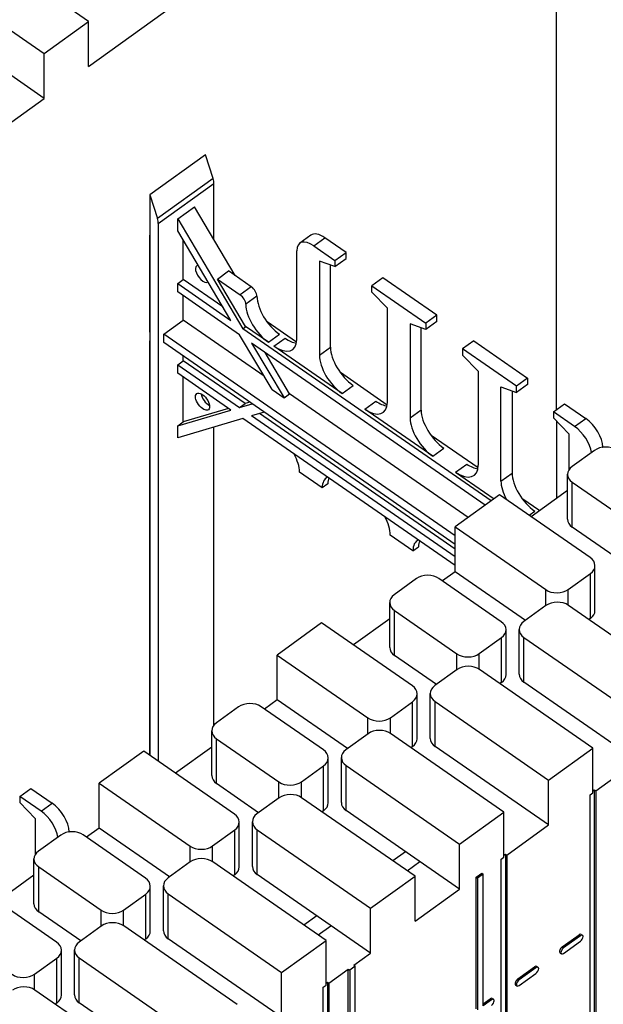
# Model space of a CAD drawing. Units: inches. Extents: x 61243 to 127562, y 32439 to 64408.
# Drawn here: x 63294 to 63301, y 32545 to 32557 of the extents above; entities that cross this region are included whole.
import ezdxf

# ---------------------------------------------------------------- set-up
doc = ezdxf.new("R2010")
doc.units = ezdxf.units.IN
doc.header["$LTSCALE"] = 0.5

msp = doc.modelspace()

# ---------------------------------------------------------------- linework, layer by layer
at = {"lineweight": -3}
for p, q in [((63300.06998, 32552.38519), (63300.06998, 32560.42342)), ((63294.54634, 32556.96982), (63293.47523, 32557.71236)), ((63294.54634, 32556.43949), (63296.1215, 32557.57558)), ((63292.95018, 32557.33366), (63294.02129, 32556.59113)), ((63294.02129, 32556.59113), (63294.54634, 32556.96982)), ((63294.54634, 32556.43949), (63294.54634, 32556.96982)), ((63294.02129, 32556.0608), (63292.95018, 32556.80333)), ((63294.02129, 32556.0608), (63294.02129, 32556.59113)), ((63292.44613, 32554.92471), (63294.02129, 32556.0608)), ((63295.92461, 32555.39404), (63295.26829, 32554.92067)), ((63296.01511, 32555.11474), (63295.92461, 32555.39404)), ((63296.01511, 32555.11474), (63295.3588, 32554.64137)), ((63295.36898, 32554.58361), (63296.02529, 32555.05698)), ((63296.02529, 32554.39201), (63296.02529, 32555.05698)), ((63295.26829, 32554.92067), (63295.3588, 32554.64137)), ((63295.26829, 32554.92067), (63295.26829, 32548.29984)), ((63295.59869, 32554.63671), (63295.79558, 32554.77872)), ((63296.27786, 32553.96681), (63295.79558, 32554.77872)), ((63295.59869, 32554.63671), (63296.36882, 32553.34021)), ((63295.59869, 32554.49571), (63295.59869, 32554.63671)), ((63295.36898, 32554.58361), (63295.36898, 32548.23004)), ((63296.22643, 32553.43892), (63295.59869, 32554.49571)), ((63295.26829, 32553.29774), (63295.26829, 32554.44461)), ((63295.66432, 32553.92143), (63295.66432, 32554.38522)), ((63297.17043, 32554.44443), (63297.03917, 32554.34976)), ((63297.20369, 32554.32052), (63297.33495, 32554.4152)), ((63297.58613, 32554.24107), (63297.33495, 32554.4152)), ((63297.00286, 32553.21225), (63297.00286, 32554.26087)), ((63297.20369, 32554.32052), (63297.45487, 32554.1464)), ((63297.45487, 32554.07427), (63297.27064, 32554.13938)), ((63297.27064, 32554.13938), (63297.27064, 32553.02662)), ((63297.45487, 32554.1464), (63297.58613, 32554.24107)), ((63297.45487, 32554.07427), (63297.58613, 32554.16895)), ((63297.45487, 32554.1464), (63297.45487, 32554.07427)), ((63297.58613, 32554.16895), (63297.58613, 32554.24107)), ((63296.06691, 32553.92738), (63296.19817, 32554.02205)), ((63296.46682, 32553.83582), (63296.19817, 32554.02205)), ((63297.4019, 32553.12129), (63297.4019, 32554.09299)), ((63295.59869, 32553.8741), (63295.66432, 32553.92143)), ((63296.13268, 32553.59675), (63295.66432, 32553.92143)), ((63296.06691, 32553.92738), (63296.33556, 32553.74114)), ((63296.40003, 32553.36658), (63296.06691, 32553.92738)), ((63298.021, 32553.9396), (63297.88974, 32553.84493)), ((63298.65724, 32553.49854), (63298.021, 32553.9396)), ((63295.59869, 32553.8741), (63296.22643, 32553.43892)), ((63295.59869, 32553.77439), (63295.59869, 32553.8741)), ((63296.46682, 32553.83582), (63296.33556, 32553.74114)), ((63297.88974, 32553.7728), (63297.88974, 32553.84493)), ((63297.88974, 32553.84493), (63298.52598, 32553.40386)), ((63296.32711, 32553.26942), (63295.59869, 32553.77439)), ((63295.66432, 32553.44095), (63295.66432, 32553.7289)), ((63296.53376, 32553.72313), (63296.4025, 32553.62845)), ((63298.07397, 32553.58248), (63297.88974, 32553.7728)), ((63298.07397, 32552.46972), (63298.07397, 32553.58248)), ((63295.43461, 32553.27528), (63295.66432, 32553.44095)), ((63296.61789, 32552.7799), (63295.66432, 32553.44095)), ((63298.65724, 32553.49854), (63298.52598, 32553.40386)), ((63298.65724, 32553.42641), (63298.65724, 32553.49854)), ((63296.36882, 32553.34021), (63296.40275, 32553.36469)), ((63299.30019, 32551.30807), (63296.36882, 32553.34021)), ((63296.67027, 32553.17923), (63296.40003, 32553.36658)), ((63297.00077, 32553.18063), (63296.65255, 32553.42202)), ((63298.52598, 32553.33174), (63298.34175, 32553.39684)), ((63298.34175, 32553.39684), (63298.34175, 32552.28408)), ((63298.47301, 32552.37876), (63298.47301, 32553.35046)), ((63298.65724, 32553.42641), (63298.52598, 32553.33174)), ((63298.52598, 32553.40386), (63298.52598, 32553.33174)), ((63295.26829, 32548.29984), (63295.26829, 32553.19803)), ((63298.8728, 32550.89178), (63295.43461, 32553.27528)), ((63295.43461, 32553.17557), (63295.43461, 32553.27528)), ((63296.71164, 32552.62207), (63296.32711, 32553.26942)), ((63296.67027, 32553.17923), (63296.80154, 32553.27391)), ((63296.73508, 32553.13272), (63296.86634, 32553.2274)), ((63299.09359, 32553.19604), (63298.96233, 32553.10137)), ((63299.09359, 32553.19604), (63299.72983, 32552.75498)), ((63298.8728, 32550.79208), (63295.43461, 32553.17557)), ((63299.2297, 32551.25723), (63296.4695, 32553.17071)), ((63296.4695, 32553.17071), (63296.85403, 32552.52336)), ((63297.53841, 32552.57582), (63296.73508, 32553.13272)), ((63297.27064, 32553.02662), (63297.4019, 32553.12129)), ((63299.59857, 32552.6603), (63298.96233, 32553.10137)), ((63298.96233, 32553.10137), (63298.96233, 32553.02924)), ((63295.66432, 32552.96048), (63295.66432, 32553.01633)), ((63296.91966, 32552.5707), (63296.62888, 32553.06022)), ((63298.96233, 32553.02924), (63299.14656, 32552.83892)), ((63295.59869, 32552.91314), (63295.66432, 32552.96048)), ((63295.59869, 32552.91314), (63296.32711, 32552.40817)), ((63295.59869, 32552.81344), (63295.59869, 32552.91314)), ((63296.39274, 32552.4555), (63295.66432, 32552.96048)), ((63296.22643, 32552.37826), (63295.59869, 32552.81344)), ((63295.66432, 32552.23916), (63295.66432, 32552.76794)), ((63298.07188, 32552.43809), (63297.51833, 32552.82183)), ((63299.14656, 32552.83892), (63299.14656, 32551.72616)), ((63299.72983, 32552.75498), (63299.59857, 32552.6603)), ((63299.72983, 32552.75498), (63299.72983, 32552.68285)), ((63296.71164, 32552.62207), (63296.85403, 32552.52336)), ((63297.53841, 32552.57582), (63297.66968, 32552.67049)), ((63299.41433, 32551.54052), (63299.41433, 32552.65329)), ((63299.41433, 32552.65329), (63299.59857, 32552.58818)), ((63299.72983, 32552.68285), (63299.59857, 32552.58818)), ((63299.59857, 32552.58818), (63299.59857, 32552.6603)), ((63296.85403, 32552.52336), (63296.91966, 32552.5707)), ((63299.02613, 32551.11041), (63296.91966, 32552.5707)), ((63299.5456, 32552.6069), (63299.5456, 32551.6352)), ((63296.19831, 32552.39776), (63295.66432, 32552.23916)), ((63296.32711, 32552.40817), (63296.39274, 32552.4555)), ((63296.32711, 32552.40817), (63296.47726, 32552.45276)), ((63296.44915, 32552.47226), (63296.39274, 32552.4555)), ((63297.80619, 32552.39019), (63297.93745, 32552.48486)), ((63298.60953, 32551.83328), (63297.80619, 32552.39019)), ((63300.03344, 32552.35883), (63300.1647, 32552.45351)), ((63300.1647, 32552.45351), (63300.41588, 32552.27938)), ((63295.59869, 32552.19182), (63296.22643, 32552.37826)), ((63296.36882, 32552.27955), (63295.59869, 32552.05082)), ((63298.8728, 32550.54369), (63296.36882, 32552.27955)), ((63296.61965, 32552.35405), (63296.4695, 32552.30946)), ((63298.8728, 32550.64339), (63296.4695, 32552.30946)), ((63298.8728, 32550.73623), (63296.56325, 32552.3373)), ((63298.47301, 32552.37876), (63298.34175, 32552.28408)), ((63300.28461, 32552.18471), (63300.03344, 32552.35883)), ((63300.03344, 32552.35883), (63300.03344, 32552.28671)), ((63300.03344, 32552.28671), (63300.21767, 32552.09638)), ((63300.28461, 32552.18471), (63300.41588, 32552.27938)), ((63295.59869, 32552.19182), (63295.66432, 32552.23916)), ((63295.59869, 32552.05082), (63295.59869, 32552.19182)), ((63296.02529, 32548.65558), (63296.02529, 32552.17752)), ((63300.06998, 32552.24896), (63300.06998, 32551.33296)), ((63299.14447, 32551.69453), (63298.58944, 32552.0793)), ((63300.21767, 32552.09638), (63300.21767, 32551.67387)), ((63298.60953, 32551.83328), (63298.74079, 32551.92796)), ((63300.61362, 32551.93905), (63300.61671, 32551.94128)), ((63300.61671, 32551.94128), (63300.61671, 32551.93948)), ((63300.51753, 32551.90201), (63300.25501, 32551.71266)), ((63298.87878, 32551.64663), (63299.01004, 32551.7413)), ((63297.3042, 32551.46085), (63297.0364, 32551.64692)), ((63298.87878, 32551.64663), (63299.333, 32551.33174)), ((63299.41433, 32551.54052), (63299.5456, 32551.6352)), ((63300.20139, 32551.08951), (63300.20139, 32551.61984)), ((63297.36983, 32551.50819), (63297.3042, 32551.46085)), ((63300.25763, 32551.52517), (63300.99402, 32551.01468)), ((63300.25763, 32550.99484), (63300.25763, 32551.52517)), ((63299.39786, 32551.37852), (63298.8728, 32550.99982)), ((63300.46897, 32550.63598), (63299.39786, 32551.37852)), ((63299.87201, 32551.19017), (63299.66203, 32551.33574)), ((63300.20139, 32551.42774), (63299.77278, 32551.1186)), ((63299.74697, 32551.1365), (63299.81338, 32551.1844)), ((63298.8728, 32550.46949), (63298.8728, 32550.99982)), ((63298.8728, 32550.99982), (63299.94392, 32550.25729)), ((63300.75298, 32550.65144), (63300.25763, 32550.99484)), ((63298.3753, 32550.71666), (63298.10752, 32550.90271)), ((63298.3753, 32550.71666), (63298.44093, 32550.764)), ((63300.52521, 32550.01098), (63300.52521, 32550.54131)), ((63298.8728, 32550.46949), (63298.72268, 32550.36121)), ((63299.70288, 32549.89405), (63298.8728, 32550.46949)), ((63300.20907, 32550.25914), (63300.47159, 32550.44849)), ((63300.47159, 32549.91816), (63300.47159, 32550.44849)), ((63298.41732, 32550.38723), (63298.1548, 32550.19788)), ((63299.41886, 32549.87859), (63298.68247, 32550.38909)), ((63299.94392, 32550.0679), (63299.94392, 32550.25729)), ((63300.20907, 32550.07344), (63300.20907, 32550.25914)), ((63298.10119, 32549.57473), (63298.10119, 32550.10506)), ((63299.94654, 32550.0698), (63299.68402, 32549.88045)), ((63301.55058, 32549.14348), (63300.21169, 32550.07165)), ((63298.15742, 32550.01039), (63298.89381, 32549.4999)), ((63298.15742, 32549.48006), (63298.15742, 32550.01039)), ((63297.29765, 32549.86374), (63296.77259, 32549.48504)), ((63298.36876, 32549.1212), (63297.29765, 32549.86374)), ((63298.10119, 32549.91296), (63297.67257, 32549.60382)), ((63300.47159, 32549.91816), (63300.45273, 32549.90456)), ((63299.4751, 32549.25359), (63299.4751, 32549.78392)), ((63299.6304, 32549.2573), (63299.6304, 32549.78763)), ((63299.15896, 32549.50175), (63299.42149, 32549.6911)), ((63299.42149, 32549.16077), (63299.42149, 32549.6911)), ((63299.68664, 32549.69296), (63301.02553, 32548.76479)), ((63299.68664, 32549.16263), (63299.68664, 32549.69296)), ((63296.77259, 32548.95471), (63296.77259, 32549.48504)), ((63296.77259, 32549.48504), (63297.84371, 32548.74251)), ((63298.65277, 32549.13666), (63298.15742, 32549.48006)), ((63298.89381, 32549.31051), (63298.89381, 32549.4999)), ((63299.15896, 32549.31605), (63299.15896, 32549.50175)), ((63298.89644, 32549.31241), (63298.63391, 32549.12306)), ((63300.50048, 32548.38609), (63299.16159, 32549.31426)), ((63299.42149, 32549.16077), (63299.40263, 32549.14717)), ((63301.02553, 32548.23446), (63299.68664, 32549.16263)), ((63298.425, 32548.4962), (63298.425, 32549.02653)), ((63298.5803, 32548.49991), (63298.5803, 32549.03024)), ((63296.77259, 32548.95471), (63296.62247, 32548.84643)), ((63297.60267, 32548.37927), (63296.77259, 32548.95471)), ((63298.10886, 32548.74436), (63298.37138, 32548.93371)), ((63298.37138, 32548.40338), (63298.37138, 32548.93371)), ((63298.63654, 32548.40524), (63298.63654, 32548.93557)), ((63298.63654, 32548.93557), (63299.97543, 32548.0074)), ((63296.31711, 32548.87245), (63296.05459, 32548.6831)), ((63297.31865, 32548.36381), (63296.58226, 32548.8743)), ((63297.84371, 32548.55312), (63297.84371, 32548.74251)), ((63298.10886, 32548.55866), (63298.10886, 32548.74436)), ((63296.00098, 32548.05995), (63296.00098, 32548.59028)), ((63297.84633, 32548.55502), (63297.58381, 32548.36567)), ((63299.45037, 32547.6287), (63298.11148, 32548.55687)), ((63296.05721, 32548.49561), (63296.7936, 32547.98512)), ((63296.05721, 32547.96528), (63296.05721, 32548.49561)), ((63295.19744, 32548.34896), (63294.67239, 32547.97026)), ((63296.26855, 32547.60642), (63295.19744, 32548.34896)), ((63296.00098, 32548.39818), (63295.57236, 32548.08904)), ((63298.37138, 32548.40338), (63298.35252, 32548.38978)), ((63299.97543, 32547.47707), (63298.63654, 32548.40524)), ((63299.97543, 32548.0074), (63300.50048, 32548.38609)), ((63300.50048, 32547.85576), (63300.50048, 32548.38609)), ((63297.37489, 32547.73881), (63297.37489, 32548.26914)), ((63297.5302, 32547.74252), (63297.5302, 32548.27285)), ((63300.53329, 32547.87943), (63301.02553, 32548.23446)), ((63297.05875, 32547.98697), (63297.32128, 32548.17632)), ((63297.32128, 32547.64599), (63297.32128, 32548.17632)), ((63297.58643, 32548.17818), (63298.92532, 32547.25001)), ((63297.58643, 32547.64785), (63297.58643, 32548.17818)), ((63294.67239, 32547.43993), (63294.67239, 32547.97026)), ((63294.67239, 32547.97026), (63295.7435, 32547.22773)), ((63296.55256, 32547.62188), (63296.05721, 32547.96528)), ((63296.7936, 32547.79573), (63296.7936, 32547.98512)), ((63297.05875, 32547.80127), (63297.05875, 32547.98697)), ((63299.97543, 32547.47707), (63299.97543, 32548.0074)), ((63293.73281, 32547.81449), (63293.86407, 32547.90917)), ((63293.86407, 32547.90917), (63294.11525, 32547.73504)), ((63300.46766, 32547.83209), (63300.50048, 32547.85576)), ((63300.50048, 32547.87849), (63300.51723, 32547.89057)), ((63300.51723, 32547.89057), (63300.53329, 32547.87943)), ((63300.51723, 32547.89057), (63300.51723, 32539.68087)), ((63300.53329, 32547.87943), (63300.53329, 32539.69246)), ((63293.98398, 32547.64037), (63293.73281, 32547.81449)), ((63293.73281, 32547.81449), (63293.73281, 32547.74237)), ((63293.73281, 32547.74237), (63293.91704, 32547.55204)), ((63293.98398, 32547.64037), (63294.11525, 32547.73504)), ((63296.79623, 32547.79763), (63296.5337, 32547.60828)), ((63298.40027, 32546.87131), (63297.06138, 32547.79948)), ((63300.46766, 32539.64512), (63300.46766, 32547.83209)), ((63297.32128, 32547.64599), (63297.30242, 32547.63239)), ((63298.92532, 32546.71968), (63297.58643, 32547.64785)), ((63298.92532, 32547.25001), (63299.45037, 32547.6287)), ((63299.45037, 32547.09837), (63299.45037, 32547.6287)), ((63293.91704, 32547.55204), (63293.91704, 32547.12953)), ((63296.32479, 32546.98142), (63296.32479, 32547.51175)), ((63296.48009, 32546.98513), (63296.48009, 32547.51546)), ((63294.31299, 32547.39471), (63294.31608, 32547.39694)), ((63294.31608, 32547.39694), (63294.31608, 32547.39514)), ((63294.67239, 32547.43993), (63294.52226, 32547.33165)), ((63295.50246, 32546.86449), (63294.67239, 32547.43993)), ((63296.00865, 32547.22958), (63296.27118, 32547.41893)), ((63296.27118, 32546.8886), (63296.27118, 32547.41893)), ((63296.53633, 32546.89046), (63296.53633, 32547.42079)), ((63296.53633, 32547.42079), (63297.87522, 32546.49262)), ((63299.48319, 32547.12204), (63299.97543, 32547.47707)), ((63294.2169, 32547.35767), (63293.95438, 32547.16832)), ((63295.21844, 32546.84903), (63294.48206, 32547.35952)), ((63295.7435, 32547.03834), (63295.7435, 32547.22773)), ((63296.00865, 32547.04388), (63296.00865, 32547.22958)), ((63298.28908, 32547.16074), (63298.13896, 32547.05246)), ((63298.92532, 32546.71968), (63298.92532, 32547.25001)), ((63293.90077, 32546.54517), (63293.90077, 32547.0755)), ((63295.74612, 32547.04023), (63295.4836, 32546.85089)), ((63297.35016, 32546.11392), (63296.01127, 32547.04209)), ((63298.30605, 32546.93663), (63298.45617, 32547.04491)), ((63299.41756, 32547.0747), (63299.45037, 32547.09837)), ((63299.41756, 32543.30316), (63299.41756, 32547.0747)), ((63299.45037, 32547.1211), (63299.46712, 32547.13318)), ((63299.46712, 32547.13318), (63299.48319, 32547.12204)), ((63299.46712, 32547.13318), (63299.46712, 32538.92348)), ((63299.48319, 32547.12204), (63299.48319, 32538.93507)), ((63293.957, 32546.98083), (63294.69339, 32546.47034)), ((63293.957, 32546.4505), (63293.957, 32546.98083)), ((63294.16834, 32546.09164), (63293.09723, 32546.83418)), ((63293.90077, 32546.8834), (63293.47215, 32546.57426)), ((63296.27118, 32546.8886), (63296.25231, 32546.875)), ((63297.87522, 32545.96229), (63296.53633, 32546.89046)), ((63297.87522, 32546.49262), (63298.40027, 32546.87131)), ((63298.40027, 32546.34098), (63298.40027, 32546.87131)), ((63299.12222, 32546.86169), (63299.18785, 32546.90902)), ((63299.12222, 32545.30384), (63299.12222, 32546.86169)), ((63299.12222, 32546.86169), (63299.13828, 32546.85055)), ((63299.20391, 32546.89789), (63299.13828, 32546.85055)), ((63299.13828, 32546.85055), (63299.13828, 32545.2927)), ((63299.18785, 32546.90902), (63299.20391, 32546.89789)), ((63299.20391, 32545.34004), (63299.20391, 32546.89789)), ((63295.27468, 32546.22403), (63295.27468, 32546.75436)), ((63295.42999, 32546.22774), (63295.42999, 32546.75807)), ((63298.40027, 32546.34098), (63298.92532, 32546.71968)), ((63294.95854, 32546.47219), (63295.22107, 32546.66154)), ((63295.22107, 32546.13121), (63295.22107, 32546.66154)), ((63295.48622, 32546.6634), (63296.82511, 32545.73523)), ((63295.48622, 32546.13307), (63295.48622, 32546.6634)), ((63294.45235, 32546.1071), (63293.957, 32546.4505)), ((63294.69339, 32546.28095), (63294.69339, 32546.47034)), ((63294.95854, 32546.28649), (63294.95854, 32546.47219)), ((63297.87522, 32545.96229), (63297.87522, 32546.49262)), ((63297.23898, 32546.40335), (63297.08885, 32546.29507)), ((63294.69602, 32546.28284), (63294.43349, 32546.0935)), ((63296.30006, 32545.35653), (63294.96117, 32546.2847)), ((63297.25594, 32546.17924), (63297.40607, 32546.28752)), ((63295.22107, 32546.13121), (63295.20221, 32546.1176)), ((63296.82511, 32545.2049), (63295.48622, 32546.13307)), ((63296.82511, 32545.73523), (63297.35016, 32546.11392)), ((63297.35016, 32545.58359), (63297.35016, 32546.11392)), ((63300.13917, 32546.03732), (63300.33708, 32546.18007)), ((63300.35315, 32546.16893), (63300.15523, 32546.02618)), ((63300.15523, 32545.95989), (63300.35315, 32546.10264)), ((63300.33708, 32546.18007), (63300.35315, 32546.16893)), ((63300.36311, 32546.18496), (63300.37918, 32546.17383)), ((63300.38528, 32546.15815), (63300.38528, 32546.15977)), ((63294.22458, 32545.46664), (63294.22458, 32545.99697)), ((63294.37988, 32545.47035), (63294.37988, 32546.00068)), ((63300.13917, 32546.03732), (63300.15523, 32546.02618)), ((63293.90844, 32545.7148), (63294.17097, 32545.90415)), ((63294.17097, 32545.37382), (63294.17097, 32545.90415)), ((63294.43612, 32545.37568), (63294.43612, 32545.90601)), ((63294.43612, 32545.90601), (63295.77501, 32544.97784)), ((63297.67832, 32545.82028), (63297.87522, 32545.96229)), ((63300.1128, 32545.96589), (63300.12887, 32545.95476)), ((63297.38298, 32545.60726), (63297.61269, 32545.77294)), ((63297.61269, 32545.77294), (63297.62876, 32545.7618)), ((63297.61269, 32544.21509), (63297.61269, 32545.77294)), ((63297.69439, 32545.80914), (63297.62876, 32545.7618)), ((63297.62876, 32545.7618), (63297.62876, 32544.20396)), ((63297.67832, 32545.82028), (63297.69439, 32545.80914)), ((63297.69439, 32544.25129), (63297.69439, 32545.80914)), ((63299.61416, 32545.65866), (63299.81164, 32545.80109)), ((63299.8277, 32545.78995), (63299.63023, 32545.64752)), ((63299.81164, 32545.80109), (63299.8277, 32545.78995)), ((63299.83805, 32545.80626), (63299.85412, 32545.79512)), ((63293.90844, 32545.5291), (63293.90844, 32545.7148)), ((63296.82511, 32545.2049), (63296.82511, 32545.73523)), ((63299.61416, 32545.65866), (63299.63023, 32545.64752)), ((63299.63023, 32545.58123), (63299.8277, 32545.72366)), ((63295.24995, 32544.59914), (63293.91107, 32545.52731)), ((63297.31735, 32545.55992), (63297.35016, 32545.58359)), ((63297.31735, 32537.37295), (63297.31735, 32545.55992)), ((63297.35016, 32545.60632), (63297.36691, 32545.6184)), ((63297.36691, 32545.6184), (63297.38298, 32545.60726)), ((63297.36691, 32545.6184), (63297.36691, 32537.4087)), ((63297.38298, 32545.60726), (63297.38298, 32537.42029)), ((63299.58775, 32545.5872), (63299.60381, 32545.57606)), ((63299.20391, 32545.36277), (63299.28698, 32545.42268)), ((63299.30304, 32545.41154), (63299.20391, 32545.34004)), ((63299.28698, 32545.42268), (63299.30304, 32545.41154)), ((63299.31301, 32545.42757), (63299.32908, 32545.41643)), ((63299.33518, 32545.40076), (63299.33518, 32545.40238)), ((63294.17097, 32545.37382), (63294.1521, 32545.36021)), ((63295.77501, 32544.44751), (63294.43612, 32545.37568))]:
    msp.add_line(p, q, dxfattribs=at)
for centre, major_axis, ratio, start_param, end_param in [((63295.8914, 32555.1498), (-0.10968, 0.15207), 0.50492685, 3.75236548, 4.14476747), ((63295.23509, 32554.67643), (0.10968, -0.15207), 0.50492685, 0.61077283, 1.00317482), ((63297.20369, 32554.12165), (-0.16452, 0.22811), 0.50492685, 5.32316181, 6.89395813), ((63297.33495, 32554.21632), (-0.16452, 0.22811), 0.50492685, 5.32316181, 6.28318531), ((63295.89139, 32553.98888), (0.06844, -0.09489), 0.50492685, 2.84643313, 6.22909416), ((63296.46682, 32553.76953), (-0.05484, 0.07604), 0.50492685, 3.75250838, 5.32316181), ((63296.33556, 32553.67485), (0.05484, -0.07604), 0.50492685, 0.61091572, 2.18156915), ((63296.80154, 32553.53907), (-0.21937, 0.30414), 0.50492685, 0.61672312, 2.18156915), ((63296.67027, 32553.4444), (0.21937, -0.30414), 0.50492685, 3.75831578, 5.32316181), ((63296.73508, 32553.39789), (0.21937, -0.30414), 0.50492685, 5.32316181, 6.89395813), ((63296.86634, 32553.49256), (-0.21937, 0.30414), 0.50492685, 2.18156915, 2.70001104), ((63297.66968, 32552.93566), (-0.21937, 0.30414), 0.50492685, 0.61077283, 2.18156915), ((63297.53841, 32552.84098), (0.21937, -0.30414), 0.50492685, 3.75236548, 5.32316181), ((63295.95703, 32552.52583), (0.06844, -0.09489), 0.50492685, 3.89604216, 5.5287358), ((63297.80619, 32552.65535), (0.21937, -0.30414), 0.50492685, 5.32316181, 6.89395813), ((63297.93745, 32552.75002), (-0.21937, 0.30414), 0.50492685, 2.18156915, 2.70001104), ((63298.60953, 32552.09845), (0.21937, -0.30414), 0.50492685, 3.75236548, 5.32316181), ((63298.74079, 32552.19312), (-0.21937, 0.30414), 0.50492685, 0.61077283, 2.18156915), ((63300.41588, 32552.08051), (0.16452, -0.22811), 0.50492685, 0.61077283, 2.18156915), ((63300.28461, 32551.98583), (-0.16452, 0.22811), 0.50492685, 3.89963943, 5.32316181), ((63300.65142, 32551.80919), (-0.1875, 0), 0.70710678, 3.9368937, 5.50769003), ((63296.76863, 32551.83005), (-0.21937, 0.30414), 0.50492685, 3.76175761, 4.45981363), ((63298.87878, 32551.91179), (0.21937, -0.30414), 0.50492685, 5.32316181, 6.89395813), ((63299.01004, 32552.00647), (0.21937, -0.30414), 0.50492685, 5.32316181, 5.84160369), ((63300.38889, 32551.61984), (-0.1875, 0), 0.70710678, 5.50769003, 7.07848636), ((63297.57197, 32551.27315), (-0.21937, 0.30414), 0.50492685, 6.18650999, 6.8861315), ((63297.6376, 32551.32049), (-0.21937, 0.30414), 0.50492685, 0.30629732, 0.60294619), ((63299.81338, 32551.44956), (0.21937, -0.30414), 0.50492685, 3.75236548, 5.32316181), ((63299.68211, 32551.35489), (-0.21937, 0.30414), 0.50492685, 0.61077283, 1.32368508), ((63297.83975, 32551.08752), (-0.21937, 0.30414), 0.50492685, 3.75549613, 4.45981363), ((63300.38889, 32551.08951), (-0.1875, 0), 0.70710678, 0, 0.79530105), ((63298.64308, 32550.53062), (-0.21937, 0.30414), 0.50492685, 6.18650999, 6.89239281), ((63298.70871, 32550.57795), (-0.21937, 0.30414), 0.50492685, 0.30629732, 0.60920751), ((63300.33771, 32550.54131), (0.1875, 0), 0.70710678, 5.50769003, 7.07848636), ((63298.55121, 32550.29441), (-0.1875, 0), 0.70710678, 3.9368937, 5.50769003), ((63298.28869, 32550.10506), (-0.1875, 0), 0.70710678, 5.50769003, 7.07848636), ((63300.07518, 32550.35196), (0.1875, 0), 0.70710678, 3.9368937, 5.50769003), ((63300.08043, 32549.97698), (-0.1875, 0), 0.70710678, 3.9368937, 5.50769003), ((63300.33771, 32550.01098), (0.1875, 0), 0.70710678, 5.50769003, 6.28318531), ((63299.2876, 32549.78392), (0.1875, 0), 0.70710678, 5.50769003, 7.07848636), ((63299.8179, 32549.78763), (-0.1875, 0), 0.70710678, 5.50769003, 7.07848636), ((63298.28869, 32549.57473), (-0.1875, 0), 0.70710678, 0, 0.79530105), ((63299.02507, 32549.59457), (0.1875, 0), 0.70710678, 3.9368937, 5.50769003), ((63299.03033, 32549.21959), (-0.1875, 0), 0.70710678, 3.9368937, 5.50769003), ((63299.2876, 32549.25359), (0.1875, 0), 0.70710678, 5.50769003, 6.28318531), ((63299.8179, 32549.2573), (-0.1875, 0), 0.70710678, 0, 0.79530105), ((63298.2375, 32549.02653), (0.1875, 0), 0.70710678, 5.50769003, 7.07848636), ((63298.7678, 32549.03024), (-0.1875, 0), 0.70710678, 5.50769003, 7.07848636), ((63296.451, 32548.77963), (-0.1875, 0), 0.70710678, 3.9368937, 5.50769003), ((63296.18848, 32548.59028), (-0.1875, 0), 0.70710678, 5.50769003, 7.07848636), ((63297.97497, 32548.83718), (0.1875, 0), 0.70710678, 3.9368937, 5.50769003), ((63297.98022, 32548.4622), (-0.1875, 0), 0.70710678, 3.9368937, 5.50769003), ((63298.2375, 32548.4962), (0.1875, 0), 0.70710678, 5.50769003, 6.28318531), ((63298.7678, 32548.49991), (-0.1875, 0), 0.70710678, 0, 0.79530105), ((63297.18739, 32548.26914), (0.1875, 0), 0.70710678, 5.50769003, 7.07848636), ((63297.7177, 32548.27285), (-0.1875, 0), 0.70710678, 5.50769003, 7.07848636), ((63296.18848, 32548.05995), (-0.1875, 0), 0.70710678, 0, 0.79530105), ((63296.92486, 32548.07979), (0.1875, 0), 0.70710678, 3.9368937, 5.50769003), ((63294.11525, 32547.53617), (0.16452, -0.22811), 0.50492685, 0.61077283, 2.18156915), ((63296.93012, 32547.70481), (-0.1875, 0), 0.70710678, 3.9368937, 5.50769003), ((63297.18739, 32547.73881), (0.1875, 0), 0.70710678, 5.50769003, 6.28318531), ((63297.7177, 32547.74252), (-0.1875, 0), 0.70710678, 0, 0.79530105), ((63293.98398, 32547.44149), (-0.16452, 0.22811), 0.50492685, 3.89963943, 5.32316181), ((63296.13729, 32547.51175), (0.1875, 0), 0.70710678, 5.50769003, 7.07848636), ((63296.66759, 32547.51546), (-0.1875, 0), 0.70710678, 5.50769003, 7.07848636), ((63294.35079, 32547.26485), (-0.1875, 0), 0.70710678, 3.9368937, 5.50769003), ((63294.08827, 32547.0755), (-0.1875, 0), 0.70710678, 5.50769003, 7.07848636), ((63295.87476, 32547.3224), (0.1875, 0), 0.70710678, 3.9368937, 5.50769003), ((63295.88001, 32546.94742), (-0.1875, 0), 0.70710678, 3.9368937, 5.50769003), ((63296.13729, 32546.98142), (0.1875, 0), 0.70710678, 5.50769003, 6.28318531), ((63296.66759, 32546.98513), (-0.1875, 0), 0.70710678, 0, 0.79530105), ((63295.08718, 32546.75436), (0.1875, 0), 0.70710678, 5.50769003, 7.07848636), ((63295.61749, 32546.75807), (-0.1875, 0), 0.70710678, 5.50769003, 7.07848636), ((63294.08827, 32546.54517), (-0.1875, 0), 0.70710678, 0, 0.79530105), ((63294.82466, 32546.56501), (0.1875, 0), 0.70710678, 3.9368937, 5.50769003), ((63294.82991, 32546.19003), (-0.1875, 0), 0.70710678, 3.9368937, 5.50769003), ((63295.08718, 32546.22403), (0.1875, 0), 0.70710678, 5.50769003, 6.28318531), ((63295.61749, 32546.22774), (-0.1875, 0), 0.70710678, 0, 0.79530105), ((63300.3364, 32546.14643), (0.02671, 0.03853), 0.49502412, 0, 0.93001476), ((63300.35247, 32546.13529), (0.02671, 0.03853), 0.49502412, 5.6873753, 7.21320007), ((63300.35247, 32546.13529), (0.02671, 0.03853), 0.49502412, 4.11295146, 5.63877623), ((63294.03708, 32545.99697), (0.1875, 0), 0.70710678, 5.50769003, 7.07848636), ((63294.56738, 32546.00068), (-0.1875, 0), 0.70710678, 5.50769003, 7.07848636), ((63300.13951, 32546.00442), (-0.02671, -0.03853), 0.49502412, 4.10259858, 6.28318531), ((63300.15557, 32545.99328), (-0.02671, -0.03853), 0.49502412, 4.10259858, 7.22355294), ((63299.81135, 32545.76773), (0.02671, 0.03852), 0.49502412, 0, 0.94181928), ((63299.82741, 32545.7566), (0.02671, 0.03852), 0.49502412, 4.10114694, 7.22500459), ((63293.77455, 32545.80762), (0.1875, 0), 0.70710678, 3.9368937, 5.50769003), ((63299.61445, 32545.62572), (-0.02671, -0.03852), 0.49502412, 4.10117378, 6.28318531), ((63299.63052, 32545.61459), (-0.02671, -0.03852), 0.49502412, 4.10117378, 7.22497775), ((63293.7798, 32545.43264), (-0.1875, 0), 0.70710678, 3.9368937, 5.50769003), ((63294.03708, 32545.46664), (0.1875, 0), 0.70710678, 5.50769003, 6.28318531), ((63294.56738, 32545.47035), (-0.1875, 0), 0.70710678, 0, 0.79530105), ((63299.2863, 32545.38904), (0.02671, 0.03853), 0.49502412, 0, 0.93001476), ((63299.30236, 32545.3779), (0.02671, 0.03853), 0.49502412, 5.6873753, 7.21320007), ((63299.30236, 32545.3779), (0.02671, 0.03853), 0.49502412, 4.11295146, 5.63877623)]:
    msp.add_ellipse(centre, major_axis=major_axis, ratio=ratio, start_param=start_param, end_param=end_param, dxfattribs=at)
msp.add_ellipse((63295.89139, 32552.4785), major_axis=(-0.06844, 0.09489), ratio=0.50492685, dxfattribs=at)

doc.saveas('drawing.dxf')
